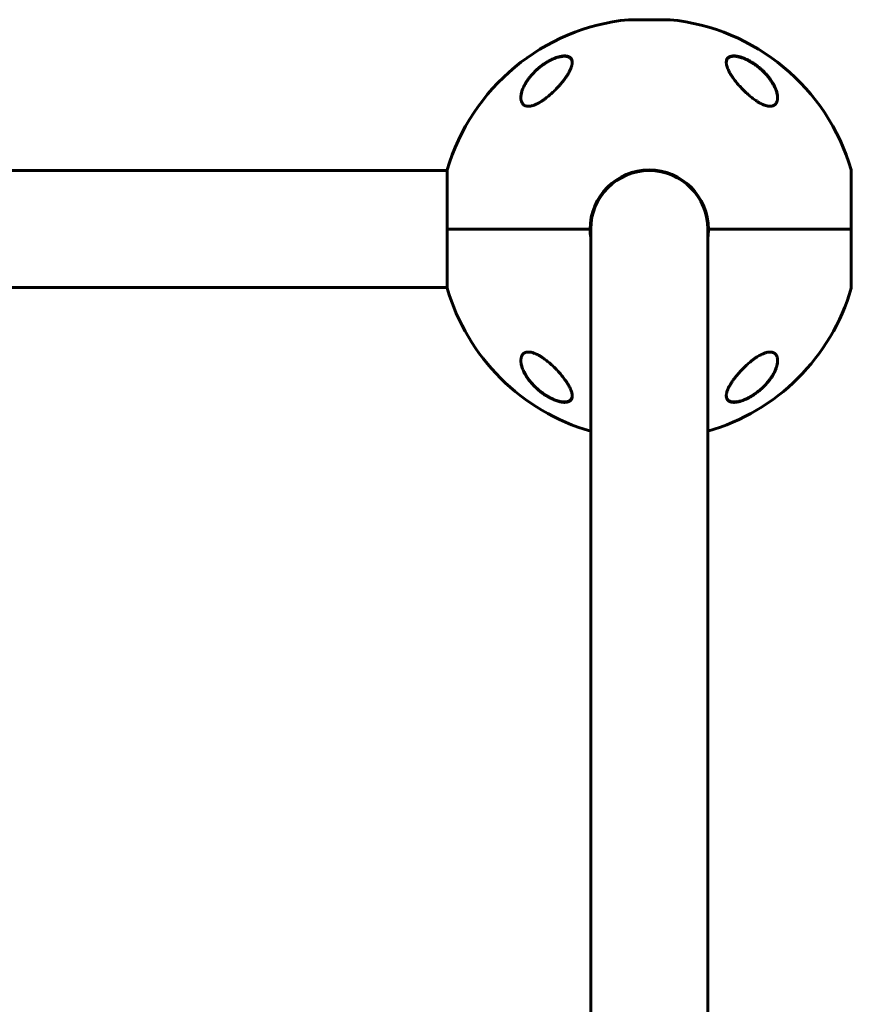
# Model space of a CAD drawing. Units: millimetres. Extents: x -3081 to 3121, y -2724 to 2781.
# Drawn here: x 634 to 1038, y 801 to 1281 of the extents above; entities that cross this region are included whole.
import ezdxf

# ---------------------------------------------------------------- set-up
doc = ezdxf.new("R2010")
doc.units = ezdxf.units.MM
doc.linetypes.add('K5LT_BASIC', pattern=[0])

msp = doc.modelspace()

# ---------------------------------------------------------------- linework, layer by layer
at = {"color": 150, "linetype": 'K5LT_BASIC', "lineweight": 60}
for p, q in [((930, 1280.51), (950, 1280.51)), ((841.63, 1207), (425.37, 1207)), ((841.63, 1207.3), (841.63, 1178.5)), ((1038.37, 1178.5), (1038.37, 1207.3)), ((1038.37, 1202.66), (1038.37, 1178.5)), ((912.25, 1185), (911.95, 1185)), ((968.06, 1185), (967.75, 1185)), ((841.63, 1178.5), (841.63, 1149.7)), ((911.2, 1178.5), (841.63, 1178.5)), ((841.63, 1178.5), (911.2, 1178.5)), ((911.5, 1178.5), (911.5, 1000)), ((968.5, 1178.5), (968.5, 1000)), ((1038.37, 1178.5), (968.8, 1178.5)), ((968.8, 1178.5), (1038.37, 1178.5)), ((1038.37, 1149.7), (1038.37, 1178.5)), ((841.63, 1150), (425.37, 1150)), ((911.5, 1000), (911.5, 757)), ((968.5, 1000), (968.5, 757))]:
    msp.add_line(p, q, dxfattribs=at)
for centre, radius, start, end in [((940, 1178.5), 102.5, 95.6541, 163.6816), ((930, 1279.51), 1, 90, 95.6541), ((950, 1279.51), 1, 84.3459, 90), ((940, 1178.5), 102.5, 16.3184, 84.3459), ((940, 1178.5), 28.8, 0, 180), ((940, 1178.5), 28.5, 90, 180), ((940, 1178.5), 28.5, 0, 90), ((940, 1178.5), 28.8, 180, 188.2771), ((940, 1178.5), 28.8, 351.7229, 0), ((940, 1178.5), 102.5, 196.3184, 253.8562), ((940, 1178.5), 102.5, 286.1438, 343.6816)]:
    msp.add_arc(centre, radius, start, end, dxfattribs=at)
for points, knots in [([(877.5, 1242.56), (877.5, 1242.62), (877.51, 1242.68), (877.51, 1242.8), (877.51, 1242.87), (877.52, 1243.01), (877.52, 1243.08), (877.54, 1243.28), (877.55, 1243.42), (877.6, 1243.77), (877.63, 1243.98), (877.71, 1244.43), (877.76, 1244.67), (877.88, 1245.16), (877.95, 1245.42), (878.12, 1245.98), (878.23, 1246.27), (878.46, 1246.88), (878.59, 1247.2), (878.89, 1247.87), (879.06, 1248.22), (879.44, 1248.96), (879.65, 1249.34), (880.12, 1250.13), (880.38, 1250.54), (880.95, 1251.37), (881.26, 1251.8), (881.93, 1252.67), (882.3, 1253.11), (883.07, 1253.99), (883.47, 1254.43), (884.3, 1255.27), (884.71, 1255.67), (885.62, 1256.5), (886.12, 1256.92), (887.12, 1257.73), (887.63, 1258.11), (888.35, 1258.63), (888.56, 1258.77), (889.07, 1259.12), (889.38, 1259.32), (890.01, 1259.71), (890.33, 1259.9), (890.73, 1260.13), (890.81, 1260.17), (890.97, 1260.26), (891.05, 1260.31), (891.21, 1260.39), (891.29, 1260.43), (891.4, 1260.5), (891.44, 1260.52), (891.5, 1260.55), (891.53, 1260.56), (891.59, 1260.59), (891.61, 1260.61), (891.67, 1260.63), (891.69, 1260.65), (891.74, 1260.67), (891.76, 1260.68), (891.81, 1260.71), (891.83, 1260.72), (891.88, 1260.74), (891.9, 1260.75), (891.95, 1260.78), (891.97, 1260.79), (892.02, 1260.81), (892.05, 1260.83), (892.11, 1260.86), (892.14, 1260.88), (892.22, 1260.91), (892.26, 1260.93), (892.33, 1260.97), (892.37, 1260.98), (892.44, 1261.02), (892.48, 1261.04), (892.62, 1261.1), (892.72, 1261.15), (892.93, 1261.24), (893.03, 1261.29), (893.23, 1261.38), (893.34, 1261.42), (893.78, 1261.6), (894.11, 1261.73), (894.83, 1261.99), (895.2, 1262.11), (895.82, 1262.28), (896.07, 1262.34), (896.61, 1262.47), (896.9, 1262.52), (897.43, 1262.61), (897.67, 1262.64), (898.13, 1262.67), (898.35, 1262.68), (898.75, 1262.69), (898.94, 1262.68), (899.28, 1262.66), (899.44, 1262.64), (899.75, 1262.59), (899.89, 1262.56), (900.16, 1262.5), (900.29, 1262.46), (900.52, 1262.38), (900.63, 1262.34), (900.84, 1262.24), (900.93, 1262.19), (901.11, 1262.09), (901.2, 1262.04), (901.35, 1261.92), (901.43, 1261.87), (901.57, 1261.74), (901.63, 1261.68), (901.76, 1261.55), (901.81, 1261.49), (901.92, 1261.35), (901.97, 1261.28), (902.06, 1261.13), (902.11, 1261.05), (902.17, 1260.94), (902.18, 1260.9), (902.2, 1260.86)], [0.122669, 0.122669, 0.122669, 0.122669, 0.450186, 0.450186, 0.837725, 0.837725, 1.225123, 1.225123, 1.999351, 1.999351, 3.176284, 3.176284, 4.448554, 4.448554, 5.839984, 5.839984, 7.379918, 7.379918, 9.055618, 9.055618, 10.876931, 10.876931, 12.858846, 12.858846, 14.966962, 14.966962, 17.193133, 17.193133, 19.531004, 19.531004, 21.888756, 21.888756, 24.119541, 24.119541, 26.57743, 26.57743, 28.914545, 28.914545, 29.813732, 29.813732, 31.168, 31.168, 32.522269, 32.522269, 32.851843, 32.851843, 33.181417, 33.181417, 33.510991, 33.510991, 33.664616, 33.664616, 33.779512, 33.779512, 33.894407, 33.894407, 33.990865, 33.990865, 34.087323, 34.087323, 34.183781, 34.183781, 34.283326, 34.283326, 34.382872, 34.382872, 34.482417, 34.482417, 34.635884, 34.635884, 34.789352, 34.789352, 34.942819, 34.942819, 35.096286, 35.096286, 35.514461, 35.514461, 35.932635, 35.932635, 36.350809, 36.350809, 37.738721, 37.738721, 39.274021, 39.274021, 40.327255, 40.327255, 41.607798, 41.607798, 42.729552, 42.729552, 43.780007, 43.780007, 44.740177, 44.740177, 45.616266, 45.616266, 46.46368, 46.46368, 47.26168, 47.26168, 48.016849, 48.016849, 48.732084, 48.732084, 49.418108, 49.418108, 50.089451, 50.089451, 50.739608, 50.739608, 51.385599, 51.385599, 52.028628, 52.028628, 52.670553, 52.670553, 53, 53, 53, 53]), ([(885.11, 1256.03), (885.52, 1256.41), (886.37, 1257.15), (887.7, 1258.2), (889.08, 1259.17), (890.37, 1259.97), (891.73, 1260.74), (892.94, 1261.33), (894.17, 1261.85), (894.96, 1262.13), (895.73, 1262.37), (896.43, 1262.56), (897.21, 1262.72), (897.95, 1262.83), (898.57, 1262.87), (899.15, 1262.87), (899.57, 1262.83), (899.97, 1262.77), (900.35, 1262.69), (900.74, 1262.55), (901.04, 1262.41), (901.34, 1262.23), (901.63, 1262.01), (902.01, 1261.61), (902.28, 1261.12), (902.44, 1260.53), (902.5, 1260.1), (902.5, 1259.83), (902.5, 1259.74)], [0, 0, 0, 0, 1.878446, 3.722628, 5.538776, 7.304229, 8.585157, 10.572611, 11.67695, 13.01672, 13.431999, 14.529129, 15.645798, 16.457177, 17.507863, 18.306833, 19.08528, 19.553074, 20.355355, 21.222699, 21.892726, 22.409455, 23.446897, 24.329544, 26.189628, 27.332083, 28.447367, 29, 29, 29, 29]), ([(977.5, 1259.74), (977.5, 1259.8), (977.51, 1259.93), (977.52, 1260.23), (977.59, 1260.68), (977.74, 1261.09), (977.93, 1261.47), (978.15, 1261.79), (978.45, 1262.08), (978.78, 1262.31), (979.12, 1262.49), (979.5, 1262.64), (979.9, 1262.75), (980.34, 1262.82), (980.86, 1262.87), (981.41, 1262.87), (981.91, 1262.84), (982.49, 1262.77), (983.13, 1262.66), (983.89, 1262.48), (984.52, 1262.3), (985.19, 1262.08), (985.76, 1261.87), (986.52, 1261.56), (987.2, 1261.26), (988.01, 1260.86), (989.06, 1260.31), (990.06, 1259.71), (990.93, 1259.15), (991.66, 1258.66), (992.68, 1257.91), (993.89, 1256.94), (995.28, 1255.7), (996.48, 1254.5), (997.53, 1253.32), (998.32, 1252.36), (999.02, 1251.41), (999.72, 1250.39), (1000.38, 1249.31), (1000.87, 1248.38), (1001.32, 1247.43), (1001.69, 1246.54), (1002.02, 1245.57), (1002.22, 1244.79), (1002.35, 1244.17), (1002.44, 1243.6), (1002.49, 1243.05), (1002.5, 1242.7), (1002.5, 1242.53)], [0, 0, 0, 0, 0.368939, 0.745314, 1.870422, 3.234892, 3.678664, 4.746201, 5.875947, 6.458074, 7.330002, 8.196495, 8.766369, 9.604733, 10.419628, 11.243231, 12.034853, 12.506436, 13.611388, 14.483363, 15.354887, 15.881924, 16.898513, 17.354693, 18.567397, 19.270683, 20.235992, 22.292385, 22.913111, 23.467305, 25.050053, 26.917422, 28.405321, 31.098515, 32.572266, 33.841303, 35.484058, 36.807144, 38.432363, 40.31803, 40.930967, 42.712419, 44.350575, 45.362819, 46.332553, 47.253251, 48.138951, 49, 49, 49, 49]), ([(977.51, 1259.6), (977.51, 1259.63), (977.51, 1259.65), (977.51, 1259.7), (977.51, 1259.72), (977.51, 1259.76), (977.51, 1259.77), (977.52, 1259.79), (977.52, 1259.81), (977.52, 1259.85), (977.52, 1259.87), (977.53, 1259.95), (977.54, 1260), (977.56, 1260.15), (977.57, 1260.25), (977.62, 1260.44), (977.64, 1260.53), (977.7, 1260.71), (977.73, 1260.79), (977.8, 1260.95), (977.83, 1261.03), (977.92, 1261.18), (977.96, 1261.26), (978.05, 1261.4), (978.1, 1261.46), (978.21, 1261.59), (978.27, 1261.66), (978.39, 1261.78), (978.45, 1261.83), (978.58, 1261.94), (978.65, 1262), (978.81, 1262.1), (978.89, 1262.15), (979.06, 1262.24), (979.15, 1262.29), (979.34, 1262.37), (979.45, 1262.41), (979.66, 1262.48), (979.78, 1262.52), (980.02, 1262.57), (980.15, 1262.6), (980.43, 1262.64), (980.58, 1262.66), (980.89, 1262.68), (981.06, 1262.69), (981.42, 1262.69), (981.6, 1262.68), (982, 1262.65), (982.22, 1262.63), (982.67, 1262.56), (982.92, 1262.52), (983.45, 1262.41), (983.72, 1262.35), (984.32, 1262.19), (984.63, 1262.09), (985.02, 1261.96), (985.09, 1261.94), (985.51, 1261.79), (985.86, 1261.66), (986.63, 1261.34), (987.05, 1261.15), (987.47, 1260.95)], [0.498278, 0.498278, 0.498278, 0.498278, 0.751048, 0.751048, 1.013442, 1.013442, 1.162443, 1.162443, 1.311445, 1.311445, 1.609302, 1.609302, 2.204725, 2.204725, 3.35859, 3.35859, 4.483513, 4.483513, 5.574636, 5.574636, 6.634135, 6.634135, 7.666224, 7.666224, 8.691049, 8.691049, 9.708189, 9.708189, 10.718277, 10.718277, 11.754662, 11.754662, 12.825202, 12.825202, 13.932469, 13.932469, 15.085662, 15.085662, 16.288602, 16.288602, 17.553262, 17.553262, 18.897507, 18.897507, 20.330553, 20.330553, 21.83116, 21.83116, 23.467275, 23.467275, 25.276155, 25.276155, 27.221296, 27.221296, 29.384849, 29.384849, 29.877965, 29.877965, 32.211644, 32.211644, 35, 35, 35, 35]), ([(902.5, 1259.74), (902.5, 1259.52), (902.48, 1259.14), (902.37, 1258.49), (902.18, 1257.71), (901.8, 1256.64), (901.31, 1255.59), (900.75, 1254.55), (900.15, 1253.55), (899.46, 1252.5), (898.67, 1251.39), (897.91, 1250.4), (897.2, 1249.55), (896.47, 1248.68), (895.83, 1247.96), (895.03, 1247.11), (894.35, 1246.41), (893.51, 1245.59), (892.66, 1244.78), (891.79, 1244.01), (890.91, 1243.25), (890.31, 1242.77), (890, 1242.53)], [0, 0, 0, 0, 1.100485, 1.850274, 3.00742, 4.621816, 6.373477, 7.297526, 8.755858, 10.293673, 11.343706, 12.949232, 14.03341, 14.577824, 16.206625, 16.745816, 17.818377, 18.878556, 19.92833, 20.963769, 21.987311, 23, 23, 23, 23]), ([(902.2, 1260.86), (902.24, 1260.77), (902.27, 1260.69), (902.33, 1260.52), (902.36, 1260.43), (902.41, 1260.24), (902.43, 1260.14), (902.45, 1260.03), (902.45, 1260.02), (902.45, 1259.99), (902.46, 1259.98), (902.46, 1259.96), (902.46, 1259.95), (902.46, 1259.92), (902.47, 1259.91), (902.47, 1259.89), (902.47, 1259.88), (902.47, 1259.87), (902.47, 1259.86), (902.47, 1259.84), (902.48, 1259.83), (902.48, 1259.82), (902.48, 1259.81), (902.48, 1259.8), (902.48, 1259.79), (902.48, 1259.78), (902.48, 1259.77), (902.48, 1259.76), (902.48, 1259.75), (902.48, 1259.74), (902.49, 1259.74), (902.49, 1259.73), (902.49, 1259.72), (902.49, 1259.72), (902.49, 1259.71), (902.49, 1259.71), (902.49, 1259.7), (902.49, 1259.69), (902.49, 1259.69), (902.49, 1259.67), (902.49, 1259.65), (902.49, 1259.61), (902.5, 1259.59), (902.5, 1259.55), (902.5, 1259.54), (902.5, 1259.53)], [0, 0, 0, 0, 4.991101, 4.991101, 10.117332, 10.117332, 15.420362, 15.420362, 16.147603, 16.147603, 16.819162, 16.819162, 17.42967, 17.42967, 17.984677, 17.984677, 18.48923, 18.48923, 18.947913, 18.947913, 19.364899, 19.364899, 19.743976, 19.743976, 20.088592, 20.088592, 20.401879, 20.401879, 20.686686, 20.686686, 20.945601, 20.945601, 21.204516, 21.204516, 21.378139, 21.378139, 21.551763, 21.551763, 21.898326, 21.898326, 22.590085, 22.590085, 23.97087, 23.97087, 24.452285, 24.452285, 24.452285, 24.452285]), ([(990, 1242.53), (989.68, 1242.79), (989.04, 1243.3), (988.09, 1244.11), (987.17, 1244.94), (986.27, 1245.8), (985.38, 1246.69), (984.52, 1247.59), (983.68, 1248.52), (982.88, 1249.45), (982.11, 1250.4), (981.37, 1251.35), (980.78, 1252.18), (980.25, 1252.94), (979.8, 1253.64), (979.35, 1254.39), (978.92, 1255.18), (978.6, 1255.82), (978.23, 1256.63), (977.91, 1257.46), (977.65, 1258.4), (977.53, 1259.13), (977.5, 1259.55), (977.5, 1259.74)], [0, 0, 0, 0, 1.130981, 2.270821, 3.424451, 4.593881, 5.775686, 6.975503, 8.190482, 9.421234, 10.658917, 11.894871, 13.18682, 13.924519, 14.967579, 15.988064, 16.986249, 18.208116, 18.691371, 20.45478, 21.863958, 23.018331, 24, 24, 24, 24]), ([(987.47, 1260.95), (987.6, 1260.89), (987.74, 1260.82), (988.02, 1260.68), (988.16, 1260.61), (988.43, 1260.46), (988.57, 1260.39), (988.84, 1260.24), (988.98, 1260.16), (989.25, 1260.01), (989.38, 1259.93), (989.66, 1259.77), (989.79, 1259.69), (990.06, 1259.52), (990.19, 1259.44), (990.46, 1259.27), (990.59, 1259.18), (990.85, 1259.01), (990.98, 1258.92), (991.66, 1258.47), (992.18, 1258.08), (993.22, 1257.28), (993.73, 1256.86), (994.72, 1256), (995.2, 1255.56), (996.04, 1254.73), (996.41, 1254.35), (997.17, 1253.52), (997.55, 1253.07), (998.29, 1252.17), (998.63, 1251.72), (999.28, 1250.82), (999.58, 1250.37), (1000.12, 1249.52), (1000.36, 1249.11), (1000.79, 1248.31), (1000.99, 1247.92), (1001.33, 1247.18), (1001.48, 1246.83), (1001.74, 1246.16), (1001.85, 1245.85), (1002.04, 1245.24), (1002.12, 1244.95), (1002.26, 1244.41), (1002.31, 1244.15), (1002.4, 1243.66), (1002.43, 1243.43), (1002.47, 1243.08), (1002.48, 1242.97), (1002.49, 1242.8), (1002.49, 1242.75), (1002.5, 1242.68), (1002.5, 1242.67), (1002.5, 1242.65), (1002.5, 1242.65), (1002.5, 1242.65), (1002.5, 1242.65), (1002.5, 1242.64), (1002.5, 1242.64), (1002.5, 1242.64), (1002.5, 1242.64), (1002.5, 1242.64), (1002.5, 1242.64), (1002.5, 1242.63), (1002.5, 1242.63), (1002.5, 1242.63), (1002.5, 1242.62), (1002.5, 1242.61), (1002.5, 1242.6), (1002.5, 1242.57), (1002.5, 1242.55), (1002.5, 1242.5), (1002.5, 1242.46), (1002.5, 1242.43), (1002.5, 1242.43), (1002.5, 1242.43)], [0, 0, 0, 0, 0.600397, 0.600397, 1.200794, 1.200794, 1.801191, 1.801191, 2.401588, 2.401588, 3.001985, 3.001985, 3.602382, 3.602382, 4.202779, 4.202779, 4.803176, 4.803176, 5.403573, 5.403573, 7.914679, 7.914679, 10.497611, 10.497611, 13.084255, 13.084255, 15.275865, 15.275865, 17.787894, 17.787894, 20.2853, 20.2853, 22.711791, 22.711791, 24.943755, 24.943755, 27.063547, 27.063547, 29.010186, 29.010186, 30.754569, 30.754569, 32.381248, 32.381248, 33.862087, 33.862087, 35.21488, 35.21488, 35.915764, 35.915764, 36.227343, 36.227343, 36.305238, 36.305238, 36.324712, 36.324712, 36.32958, 36.32958, 36.334448, 36.334448, 36.339317, 36.339317, 36.346282, 36.346282, 36.360013, 36.360013, 36.387378, 36.387378, 36.442057, 36.442057, 36.551317, 36.551317, 36.769637, 36.769637, 36.77458, 36.77458, 36.77458, 36.77458]), ([(877.5, 1242.53), (877.5, 1242.65), (877.51, 1242.88), (877.54, 1243.34), (877.64, 1244.2), (877.83, 1244.98), (877.98, 1245.52)], [0, 0, 0, 0, 0.892469, 1.650572, 3.390936, 7, 7, 7, 7]), ([(890, 1242.53), (889.57, 1242.2), (888.72, 1241.55), (887.52, 1240.75), (886.49, 1240.12), (885.79, 1239.75), (885.28, 1239.5), (884.84, 1239.29), (884.25, 1239.03), (883.64, 1238.81), (883.12, 1238.65), (882.69, 1238.54), (882.29, 1238.45), (881.84, 1238.39), (881.36, 1238.35), (880.85, 1238.35), (880.44, 1238.4), (880.05, 1238.48), (879.68, 1238.6), (879.34, 1238.75), (878.99, 1238.97), (878.65, 1239.24), (878.33, 1239.61), (878.03, 1240.06), (877.82, 1240.54), (877.65, 1241.09), (877.54, 1241.71), (877.5, 1242.23), (877.5, 1242.53)], [0, 0, 0, 0, 2.203694, 4.284033, 5.768937, 7.153128, 7.592206, 8.156638, 9.248944, 10.388398, 11.108834, 11.81173, 12.496031, 13.161954, 14.13685, 15.091506, 16.035402, 16.661514, 17.61066, 18.574204, 19.226135, 20.592344, 21.705486, 22.89531, 24.639329, 25.564386, 27.000119, 29, 29, 29, 29]), ([(1002.5, 1242.53), (1002.5, 1242.22), (1002.48, 1241.81), (1002.39, 1241.25), (1002.29, 1240.86), (1002.12, 1240.37), (1001.92, 1239.96), (1001.66, 1239.58), (1001.38, 1239.26), (1001.06, 1239), (1000.75, 1238.8), (1000.43, 1238.64), (1000.04, 1238.5), (999.59, 1238.4), (999.14, 1238.35), (998.68, 1238.35), (998.22, 1238.38), (997.73, 1238.45), (997.29, 1238.54), (996.77, 1238.68), (996.21, 1238.86), (995.4, 1239.18), (994.69, 1239.51), (994.04, 1239.84), (993.58, 1240.1), (992.86, 1240.52), (991.96, 1241.1), (990.93, 1241.82), (990.31, 1242.29), (990, 1242.53)], [0, 0, 0, 0, 2.126779, 2.822502, 4.008427, 5.078907, 6.668941, 7.4749, 8.689587, 9.885601, 10.662263, 11.418458, 12.492582, 13.488481, 14.430997, 15.321304, 16.188215, 17.055752, 17.927438, 18.514463, 19.733275, 20.716929, 22.544918, 23.213025, 23.890064, 24.797123, 26.778025, 28.37841, 30, 30, 30, 30]), ([(877.5, 1114.47), (877.5, 1114.78), (877.53, 1115.19), (877.62, 1115.75), (877.72, 1116.14), (877.88, 1116.63), (878.09, 1117.04), (878.35, 1117.42), (878.63, 1117.74), (878.95, 1118), (879.26, 1118.2), (879.58, 1118.36), (879.96, 1118.5), (880.41, 1118.6), (880.87, 1118.65), (881.32, 1118.65), (881.79, 1118.62), (882.27, 1118.55), (882.72, 1118.46), (883.24, 1118.32), (883.79, 1118.14), (884.61, 1117.82), (885.32, 1117.49), (885.97, 1117.16), (886.43, 1116.9), (887.15, 1116.48), (888.05, 1115.9), (889.08, 1115.18), (889.7, 1114.71), (890, 1114.47)], [0, 0, 0, 0, 2.126779, 2.822502, 4.008427, 5.078907, 6.668941, 7.4749, 8.689587, 9.885601, 10.662263, 11.418458, 12.492582, 13.488481, 14.430997, 15.321304, 16.188215, 17.055752, 17.927438, 18.514463, 19.733275, 20.716929, 22.544918, 23.213025, 23.890064, 24.797123, 26.778025, 28.37841, 30, 30, 30, 30]), ([(990, 1114.47), (990.43, 1114.8), (991.29, 1115.45), (992.48, 1116.25), (993.52, 1116.88), (994.22, 1117.25), (994.72, 1117.5), (995.16, 1117.71), (995.75, 1117.97), (996.37, 1118.19), (996.89, 1118.35), (997.32, 1118.46), (997.72, 1118.55), (998.17, 1118.61), (998.65, 1118.65), (999.15, 1118.65), (999.57, 1118.6), (999.96, 1118.52), (1000.33, 1118.4), (1000.66, 1118.25), (1001.02, 1118.03), (1001.35, 1117.76), (1001.68, 1117.39), (1001.98, 1116.94), (1002.19, 1116.46), (1002.35, 1115.91), (1002.47, 1115.29), (1002.5, 1114.77), (1002.5, 1114.47)], [0, 0, 0, 0, 2.203694, 4.284033, 5.768937, 7.153128, 7.592206, 8.156638, 9.248944, 10.388398, 11.108834, 11.81173, 12.496031, 13.161954, 14.13685, 15.091506, 16.035402, 16.661514, 17.61066, 18.574204, 19.226135, 20.592344, 21.705486, 22.89531, 24.639329, 25.564386, 27.000119, 29, 29, 29, 29]), ([(902.5, 1097.26), (902.5, 1097.2), (902.5, 1097.07), (902.48, 1096.77), (902.41, 1096.32), (902.27, 1095.91), (902.08, 1095.53), (901.85, 1095.21), (901.55, 1094.92), (901.22, 1094.69), (900.89, 1094.51), (900.51, 1094.36), (900.1, 1094.25), (899.67, 1094.18), (899.15, 1094.13), (898.6, 1094.13), (898.1, 1094.16), (897.51, 1094.23), (896.88, 1094.34), (896.11, 1094.52), (895.49, 1094.7), (894.81, 1094.92), (894.25, 1095.13), (893.49, 1095.44), (892.81, 1095.74), (891.99, 1096.14), (890.95, 1096.69), (889.94, 1097.29), (889.08, 1097.85), (888.35, 1098.34), (887.32, 1099.09), (886.12, 1100.06), (884.73, 1101.3), (883.53, 1102.5), (882.48, 1103.68), (881.69, 1104.64), (880.99, 1105.59), (880.29, 1106.61), (879.63, 1107.69), (879.14, 1108.62), (878.69, 1109.57), (878.31, 1110.46), (877.99, 1111.43), (877.78, 1112.21), (877.65, 1112.83), (877.57, 1113.4), (877.52, 1113.95), (877.5, 1114.3), (877.5, 1114.47)], [0, 0, 0, 0, 0.368939, 0.745314, 1.870422, 3.234892, 3.678664, 4.746201, 5.875947, 6.458074, 7.330002, 8.196495, 8.766369, 9.604733, 10.419628, 11.243231, 12.034853, 12.506436, 13.611388, 14.483363, 15.354887, 15.881924, 16.898513, 17.354693, 18.567397, 19.270683, 20.235992, 22.292385, 22.913111, 23.467305, 25.050053, 26.917422, 28.405321, 31.098515, 32.572266, 33.841303, 35.484058, 36.807144, 38.432363, 40.31803, 40.930967, 42.712419, 44.350575, 45.362819, 46.332553, 47.253251, 48.138951, 49, 49, 49, 49]), ([(892.43, 1096.05), (892.29, 1096.11), (892.16, 1096.18), (891.89, 1096.31), (891.75, 1096.38), (891.48, 1096.53), (891.35, 1096.6), (891.08, 1096.74), (890.94, 1096.82), (890.68, 1096.97), (890.54, 1097.05), (890.28, 1097.21), (890.14, 1097.29), (889.88, 1097.45), (889.75, 1097.53), (889.49, 1097.7), (889.36, 1097.78), (888.68, 1098.22), (888.15, 1098.6), (887.1, 1099.38), (886.58, 1099.79), (885.59, 1100.63), (885.11, 1101.06), (884.33, 1101.81), (884.02, 1102.13), (883.29, 1102.88), (882.89, 1103.32), (882.13, 1104.21), (881.77, 1104.66), (881.09, 1105.56), (880.77, 1106.01), (880.19, 1106.89), (879.93, 1107.31), (879.45, 1108.13), (879.24, 1108.53), (878.87, 1109.29), (878.7, 1109.66), (878.41, 1110.36), (878.28, 1110.69), (878.07, 1111.31), (877.98, 1111.61), (877.82, 1112.18), (877.76, 1112.45), (877.65, 1112.96), (877.61, 1113.2), (877.55, 1113.66), (877.53, 1113.87), (877.52, 1114.09), (877.52, 1114.11), (877.52, 1114.16), (877.51, 1114.2), (877.51, 1114.24), (877.51, 1114.25), (877.51, 1114.26), (877.51, 1114.26), (877.51, 1114.26), (877.51, 1114.27), (877.51, 1114.27), (877.51, 1114.27), (877.51, 1114.28), (877.51, 1114.28), (877.51, 1114.3), (877.51, 1114.3), (877.51, 1114.33), (877.51, 1114.35), (877.51, 1114.37), (877.51, 1114.37), (877.51, 1114.37)], [0, 0, 0, 0, 0.592693, 0.592693, 1.185385, 1.185385, 1.778078, 1.778078, 2.37077, 2.37077, 2.963463, 2.963463, 3.556156, 3.556156, 4.148848, 4.148848, 4.741541, 4.741541, 7.246273, 7.246273, 9.840061, 9.840061, 12.392859, 12.392859, 14.211017, 14.211017, 16.74502, 16.74502, 19.234409, 19.234409, 21.716984, 21.716984, 24.02925, 24.02925, 26.207665, 26.207665, 28.230567, 28.230567, 30.065083, 30.065083, 31.744381, 31.744381, 33.286288, 33.286288, 34.690302, 34.690302, 35.948476, 35.948476, 36.046494, 36.046494, 36.255498, 36.255498, 36.307749, 36.307749, 36.320812, 36.320812, 36.333875, 36.333875, 36.346738, 36.346738, 36.372363, 36.372363, 36.423563, 36.423563, 36.525963, 36.525963, 36.534765, 36.534765, 36.534765, 36.534765]), ([(890, 1114.47), (890.33, 1114.21), (890.97, 1113.7), (891.91, 1112.89), (892.84, 1112.06), (893.74, 1111.2), (894.62, 1110.31), (895.49, 1109.41), (896.32, 1108.48), (897.13, 1107.55), (897.9, 1106.6), (898.63, 1105.65), (899.23, 1104.82), (899.75, 1104.06), (900.2, 1103.36), (900.66, 1102.61), (901.09, 1101.82), (901.41, 1101.18), (901.78, 1100.37), (902.1, 1099.54), (902.36, 1098.6), (902.48, 1097.87), (902.5, 1097.45), (902.5, 1097.26)], [0, 0, 0, 0, 1.130981, 2.270821, 3.424451, 4.593881, 5.775686, 6.975503, 8.190482, 9.421234, 10.658917, 11.894871, 13.18682, 13.924519, 14.967579, 15.988064, 16.986249, 18.208116, 18.691371, 20.45478, 21.863958, 23.018331, 24, 24, 24, 24]), ([(1002.5, 1114.47), (1002.5, 1114.4), (1002.5, 1114.27), (1002.49, 1114.08), (1002.47, 1113.69), (1002.4, 1113.09), (1002.26, 1112.37), (1002.08, 1111.67), (1001.88, 1111.03), (1001.61, 1110.27), (1001.3, 1109.52), (1000.88, 1108.64), (1000.35, 1107.64), (999.53, 1106.3), (998.59, 1104.99), (997.65, 1103.83), (997.02, 1103.11), (996.12, 1102.14), (995.05, 1101.09), (993.91, 1100.09), (992.69, 1099.09), (991.49, 1098.21), (989.9, 1097.18), (988.57, 1096.42), (987.32, 1095.79), (986.17, 1095.29), (985.39, 1094.99), (984.67, 1094.75), (984.01, 1094.55), (983.15, 1094.34), (982.35, 1094.21), (981.68, 1094.14), (981.12, 1094.13), (980.6, 1094.15), (980.17, 1094.2), (979.76, 1094.29), (979.42, 1094.39), (979.06, 1094.54), (978.71, 1094.73), (978.37, 1094.99), (978, 1095.39), (977.73, 1095.88), (977.57, 1096.47), (977.51, 1096.9), (977.5, 1097.17), (977.5, 1097.26)], [0, 0, 0, 0, 0.335009, 0.599815, 0.905737, 2.162883, 3.301652, 4.130952, 5.194014, 6.103822, 7.348879, 8.401464, 9.790541, 11.556223, 14.025054, 15.271851, 16.511785, 17.12598, 19.512267, 21.195077, 21.73117, 24.252461, 25.60388, 27.264037, 28.748426, 29.778406, 31.034155, 31.328754, 32.190578, 33.276154, 34.323754, 35.091975, 35.842566, 36.58704, 37.335399, 37.84053, 38.614896, 39.169508, 39.968341, 40.919837, 41.727765, 43.429251, 44.474296, 45.494486, 46, 46, 46, 46]), ([(977.5, 1097.26), (977.5, 1097.48), (977.53, 1097.86), (977.63, 1098.51), (977.83, 1099.29), (978.21, 1100.36), (978.7, 1101.41), (979.26, 1102.45), (979.85, 1103.45), (980.55, 1104.5), (981.34, 1105.61), (982.1, 1106.6), (982.8, 1107.45), (983.54, 1108.32), (984.18, 1109.04), (984.98, 1109.89), (985.66, 1110.59), (986.49, 1111.41), (987.35, 1112.22), (988.21, 1112.99), (989.1, 1113.75), (989.7, 1114.23), (990, 1114.47)], [0, 0, 0, 0, 1.100485, 1.850274, 3.00742, 4.621816, 6.373477, 7.297526, 8.755858, 10.293673, 11.343706, 12.949232, 14.03341, 14.577824, 16.206625, 16.745816, 17.818377, 18.878556, 19.92833, 20.963769, 21.987311, 23, 23, 23, 23]), ([(1002.5, 1114.53), (1002.5, 1114.47), (1002.5, 1114.41), (1002.5, 1114.29), (1002.5, 1114.22), (1002.49, 1114.09), (1002.48, 1114.02), (1002.47, 1113.82), (1002.45, 1113.68), (1002.41, 1113.33), (1002.38, 1113.12), (1002.3, 1112.68), (1002.25, 1112.44), (1002.13, 1111.95), (1002.06, 1111.69), (1001.89, 1111.14), (1001.79, 1110.85), (1001.56, 1110.25), (1001.43, 1109.93), (1001.13, 1109.26), (1000.96, 1108.9), (1000.58, 1108.17), (1000.37, 1107.79), (999.89, 1107), (999.63, 1106.59), (999.07, 1105.75), (998.76, 1105.32), (998.08, 1104.45), (997.72, 1104.01), (996.95, 1103.12), (996.54, 1102.68), (995.67, 1101.79), (995.21, 1101.35), (994.26, 1100.49), (993.76, 1100.06), (992.74, 1099.24), (992.22, 1098.86), (991.57, 1098.39), (991.44, 1098.3), (990.97, 1097.98), (990.62, 1097.75), (989.91, 1097.3), (989.55, 1097.09), (989.09, 1096.83), (988.99, 1096.78), (988.8, 1096.67), (988.71, 1096.62), (988.57, 1096.55), (988.53, 1096.53), (988.46, 1096.49), (988.42, 1096.47), (988.36, 1096.43), (988.33, 1096.42), (988.28, 1096.39), (988.26, 1096.38), (988.21, 1096.35), (988.18, 1096.34), (988.13, 1096.32), (988.11, 1096.31), (988.06, 1096.28), (988.04, 1096.27), (987.99, 1096.24), (987.96, 1096.23), (987.91, 1096.2), (987.88, 1096.19), (987.81, 1096.15), (987.77, 1096.13), (987.68, 1096.09), (987.63, 1096.07), (987.55, 1096.03), (987.5, 1096), (987.34, 1095.93), (987.22, 1095.87), (986.99, 1095.77), (986.87, 1095.71), (986.63, 1095.61), (986.52, 1095.56), (986.04, 1095.36), (985.68, 1095.23), (984.96, 1094.97), (984.59, 1094.86), (983.96, 1094.68), (983.69, 1094.62), (983.14, 1094.5), (982.86, 1094.45), (982.35, 1094.38), (982.12, 1094.35), (981.67, 1094.32), (981.46, 1094.31), (981.08, 1094.32), (980.9, 1094.32), (980.57, 1094.35), (980.42, 1094.37), (980.13, 1094.42), (979.99, 1094.45), (979.73, 1094.52), (979.61, 1094.56), (979.38, 1094.64), (979.28, 1094.68), (979.08, 1094.77), (978.99, 1094.82), (978.82, 1094.93), (978.74, 1094.98), (978.59, 1095.09), (978.51, 1095.15), (978.38, 1095.27), (978.32, 1095.33), (978.2, 1095.46), (978.15, 1095.53), (978.05, 1095.67), (978, 1095.74), (977.91, 1095.88), (977.87, 1095.96), (977.81, 1096.07), (977.8, 1096.11), (977.78, 1096.15)], [0.115009, 0.115009, 0.115009, 0.115009, 0.43453, 0.43453, 0.811306, 0.811306, 1.18799, 1.18799, 1.940806, 1.940806, 3.083396, 3.083396, 4.322156, 4.322156, 5.677367, 5.677367, 7.173256, 7.173256, 8.8102, 8.8102, 10.59037, 10.59037, 12.531662, 12.531662, 14.595245, 14.595245, 16.780322, 16.780322, 19.075207, 19.075207, 21.395986, 21.395986, 23.788683, 23.788683, 26.211788, 26.211788, 28.513691, 28.513691, 29.070332, 29.070332, 30.56078, 30.56078, 32.051228, 32.051228, 32.442617, 32.442617, 32.834005, 32.834005, 32.98737, 32.98737, 33.140734, 33.140734, 33.244378, 33.244378, 33.348021, 33.348021, 33.444297, 33.444297, 33.540572, 33.540572, 33.636848, 33.636848, 33.745999, 33.745999, 33.855149, 33.855149, 34.032387, 34.032387, 34.209625, 34.209625, 34.386863, 34.386863, 34.859286, 34.859286, 35.33171, 35.33171, 35.804133, 35.804133, 37.241674, 37.241674, 38.728667, 38.728667, 39.853051, 39.853051, 41.077129, 41.077129, 42.151007, 42.151007, 43.158538, 43.158538, 44.064071, 44.064071, 44.90894, 44.90894, 45.722935, 45.722935, 46.488738, 46.488738, 47.210256, 47.210256, 47.892827, 47.892827, 48.5544, 48.5544, 49.204055, 49.204055, 49.832184, 49.832184, 50.452211, 50.452211, 51.076722, 51.076722, 51.70039, 51.70039, 52, 52, 52, 52]), ([(902.5, 1097.43), (902.5, 1097.41), (902.5, 1097.39), (902.5, 1097.35), (902.5, 1097.34), (902.49, 1097.31), (902.49, 1097.3), (902.49, 1097.27), (902.49, 1097.26), (902.49, 1097.22), (902.49, 1097.19), (902.48, 1097.11), (902.47, 1097.06), (902.45, 1096.91), (902.43, 1096.81), (902.39, 1096.62), (902.37, 1096.53), (902.31, 1096.35), (902.28, 1096.26), (902.21, 1096.09), (902.17, 1096.01), (902.09, 1095.86), (902.04, 1095.78), (901.95, 1095.64), (901.9, 1095.57), (901.79, 1095.44), (901.73, 1095.38), (901.61, 1095.25), (901.55, 1095.19), (901.41, 1095.08), (901.34, 1095.03), (901.19, 1094.92), (901.11, 1094.87), (900.93, 1094.78), (900.84, 1094.73), (900.64, 1094.64), (900.54, 1094.6), (900.32, 1094.53), (900.2, 1094.5), (899.96, 1094.43), (899.82, 1094.41), (899.55, 1094.36), (899.4, 1094.35), (899.08, 1094.32), (898.91, 1094.32), (898.55, 1094.31), (898.36, 1094.32), (897.96, 1094.35), (897.75, 1094.37), (897.29, 1094.43), (897.04, 1094.47), (896.51, 1094.58), (896.23, 1094.64), (895.64, 1094.8), (895.32, 1094.89), (894.93, 1095.02), (894.86, 1095.04), (894.46, 1095.18), (894.14, 1095.3), (893.48, 1095.57), (893.15, 1095.71), (892.69, 1095.92), (892.56, 1095.98), (892.43, 1096.05)], [0.620302, 0.620302, 0.620302, 0.620302, 0.852102, 0.852102, 1.015604, 1.015604, 1.163235, 1.163235, 1.310867, 1.310867, 1.605985, 1.605985, 2.195932, 2.195932, 3.352597, 3.352597, 4.480013, 4.480013, 5.575705, 5.575705, 6.64454, 6.64454, 7.678918, 7.678918, 8.707606, 8.707606, 9.720646, 9.720646, 10.733784, 10.733784, 11.771475, 11.771475, 12.837366, 12.837366, 13.944387, 13.944387, 15.095578, 15.095578, 16.302953, 16.302953, 17.56406, 17.56406, 18.899281, 18.899281, 20.323662, 20.323662, 21.821059, 21.821059, 23.443454, 23.443454, 25.239376, 25.239376, 27.168831, 27.168831, 29.31319, 29.31319, 29.802195, 29.802195, 31.966368, 31.966368, 34.130541, 34.130541, 35, 35, 35, 35]), ([(977.78, 1096.15), (977.74, 1096.23), (977.71, 1096.31), (977.66, 1096.48), (977.63, 1096.57), (977.59, 1096.76), (977.57, 1096.85), (977.55, 1096.95), (977.55, 1096.95), (977.55, 1096.97), (977.55, 1096.98), (977.54, 1097), (977.54, 1097.01), (977.54, 1097.03), (977.54, 1097.04), (977.54, 1097.05), (977.54, 1097.06), (977.53, 1097.07), (977.53, 1097.08), (977.53, 1097.09), (977.53, 1097.1), (977.53, 1097.11), (977.53, 1097.12), (977.53, 1097.13), (977.53, 1097.13), (977.53, 1097.14), (977.53, 1097.14), (977.53, 1097.15), (977.53, 1097.15), (977.53, 1097.16), (977.53, 1097.16), (977.52, 1097.17), (977.52, 1097.17), (977.52, 1097.18), (977.52, 1097.18), (977.52, 1097.18), (977.52, 1097.18), (977.52, 1097.19), (977.52, 1097.19), (977.52, 1097.19), (977.52, 1097.19), (977.52, 1097.2), (977.52, 1097.2), (977.52, 1097.2), (977.52, 1097.2), (977.52, 1097.2), (977.52, 1097.21), (977.52, 1097.21), (977.52, 1097.21), (977.52, 1097.21), (977.52, 1097.21), (977.52, 1097.21), (977.52, 1097.21), (977.52, 1097.21), (977.52, 1097.21), (977.52, 1097.22), (977.52, 1097.22), (977.52, 1097.22), (977.52, 1097.22), (977.52, 1097.22), (977.52, 1097.22), (977.52, 1097.22), (977.52, 1097.22), (977.52, 1097.23), (977.52, 1097.23), (977.52, 1097.24), (977.52, 1097.24), (977.52, 1097.26), (977.52, 1097.27), (977.51, 1097.3), (977.51, 1097.32), (977.51, 1097.37), (977.51, 1097.4), (977.51, 1097.43)], [0, 0, 0, 0, 5.190222, 5.190222, 10.525291, 10.525291, 16.048963, 16.048963, 16.07729, 16.07729, 16.724572, 16.724572, 17.289358, 17.289358, 17.782162, 17.782162, 18.212159, 18.212159, 18.587352, 18.587352, 18.914727, 18.914727, 19.200378, 19.200378, 19.449623, 19.449623, 19.667102, 19.667102, 19.856864, 19.856864, 20.02244, 20.02244, 20.166913, 20.166913, 20.292974, 20.292974, 20.402968, 20.402968, 20.498943, 20.498943, 20.582686, 20.582686, 20.655756, 20.655756, 20.719514, 20.719514, 20.775145, 20.775145, 20.823687, 20.823687, 20.866042, 20.866042, 20.902998, 20.902998, 20.935245, 20.935245, 20.967491, 20.967491, 20.988272, 20.988272, 21.024102, 21.024102, 21.092894, 21.092894, 21.229047, 21.229047, 21.500634, 21.500634, 22.042376, 22.042376, 23.122994, 23.122994, 24.910744, 24.910744, 24.910744, 24.910744])]:
    msp.add_open_spline(points, degree=3, knots=knots, dxfattribs=at)

doc.saveas('drawing.dxf')
